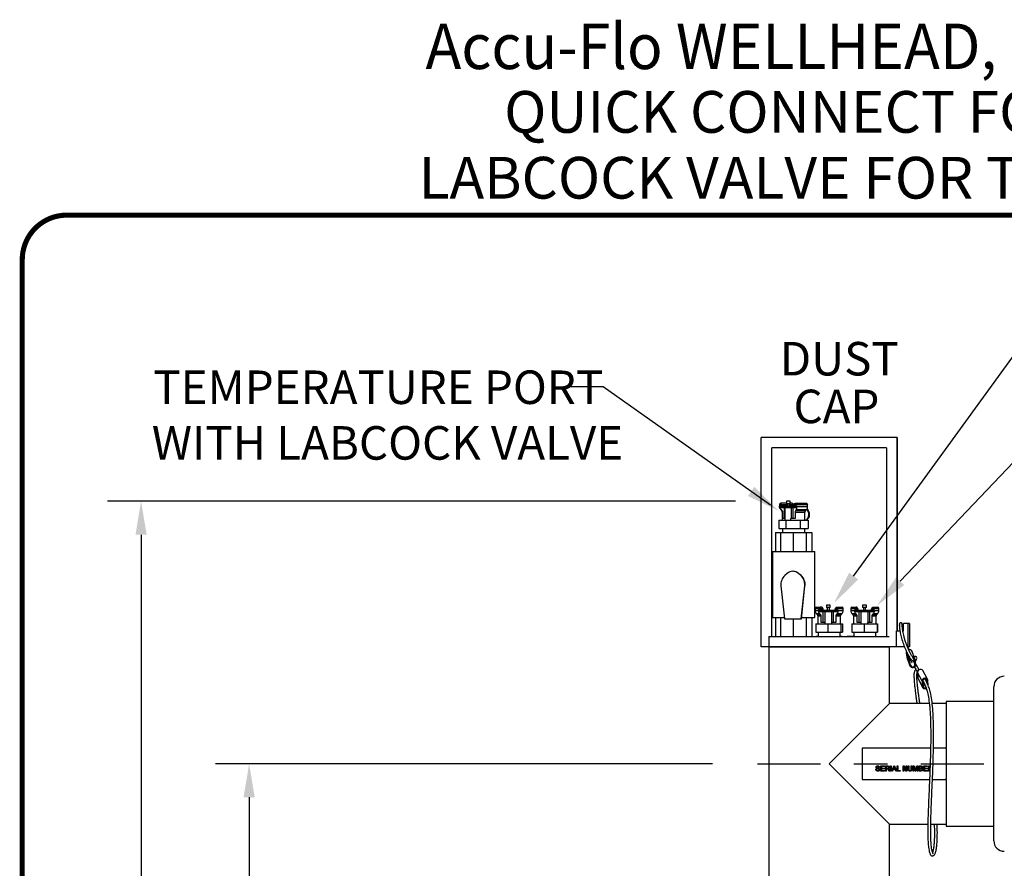
# Model space of a CAD drawing. Units: inches. Extents: x 0.5 to 8, y 0 to 10.7.
# Drawn here: x 0.5 to 3.4, y 8.2 to 10.7 of the extents above; entities that cross this region are included whole.
import ezdxf
from ezdxf.enums import TextEntityAlignment as Align

# ---------------------------------------------------------------- set-up
doc = ezdxf.new("R2010")
doc.units = ezdxf.units.IN
doc.header["$LTSCALE"] = 0.15
doc.header["$MEASUREMENT"] = 0
doc.linetypes.add('CENTER', pattern=[2, 1.25, -0.25, 0.25, -0.25])
doc.styles.add('logo', font='ARIALN.TTF')
doc.styles.add('ROMANT', font='romant')

msp = doc.modelspace()

# ---------------------------------------------------------------- linework, layer by layer
for p, q in [((2.9844, 9.0513), (3.5311, 9.8056)), ((2.2369, 9.6158), (2.1321, 9.6158)), ((2.7367, 9.2633), (2.2369, 9.6158)), ((3.1231, 9.0361), (3.64, 9.5799)), ((2.6318, 9.2748), (0.7584, 9.2748)), ((0.8584, 9.1748), (0.8584, 5.9578)), ((2.5635, 8.4913), (1.0807, 8.4913)), ((1.1807, 8.3913), (1.1807, 5.5661))]:
    msp.add_line(p, q)
at = {"color": 7, "linetype": 'Continuous', "lineweight": 25}
for p, q in [((2.7088, 8.8401), (2.7088, 9.4651)), ((3.1141, 9.4651), (2.7088, 9.4651)), ((3.1141, 9.4651), (3.1141, 8.8876)), ((3.1141, 9.4651), (3.1145, 9.4651)), ((3.1145, 8.8876), (3.1145, 9.4651)), ((3.0829, 9.4338), (2.74, 9.4338)), ((2.74, 8.8713), (2.74, 9.4338)), ((3.0829, 9.4338), (3.0829, 8.8713)), ((2.763, 9.2561), (2.763, 9.2601)), ((2.763, 9.2601), (2.8086, 9.2601)), ((2.763, 9.2561), (2.8086, 9.2561)), ((2.7631, 9.2648), (2.7631, 9.2601)), ((2.767, 9.2608), (2.7644, 9.2608)), ((2.7644, 9.2601), (2.7644, 9.2608)), ((2.7666, 9.2608), (2.7666, 9.2601)), ((2.7669, 9.2686), (2.7689, 9.2686)), ((2.7862, 9.2608), (2.767, 9.2608)), ((2.7837, 9.2686), (2.7689, 9.2686)), ((2.7776, 9.2233), (2.7776, 9.2561)), ((2.7787, 9.2561), (2.7787, 9.2186)), ((2.7837, 9.2748), (2.7837, 9.2673)), ((2.795, 9.2748), (2.7837, 9.2748)), ((2.795, 9.2673), (2.7837, 9.2673)), ((2.7862, 9.2673), (2.7862, 9.2601)), ((2.7925, 9.2601), (2.7925, 9.2673)), ((2.8041, 9.2608), (2.7925, 9.2608)), ((2.795, 9.2673), (2.795, 9.2748)), ((2.8001, 9.2686), (2.795, 9.2686)), ((2.7968, 9.2601), (2.7968, 9.2608)), ((2.7987, 9.2233), (2.7987, 9.2561)), ((2.8042, 9.2233), (2.8042, 9.2561)), ((2.8138, 9.2608), (2.8063, 9.2608)), ((2.8086, 9.2561), (2.8086, 9.2601)), ((2.8086, 9.2601), (2.8135, 9.2601)), ((2.8086, 9.2561), (2.8133, 9.2561)), ((2.8103, 9.2686), (2.8435, 9.2686)), ((2.8133, 9.2561), (2.8135, 9.2561)), ((2.8135, 9.2561), (2.8135, 9.2608)), ((2.8138, 9.2608), (2.8138, 9.2586)), ((2.8472, 9.2586), (2.8472, 9.2648)), ((2.7668, 9.2497), (2.7696, 9.2469)), ((2.7709, 9.2469), (2.768, 9.2497)), ((2.7714, 9.2425), (2.7714, 9.2186)), ((2.7731, 9.2233), (2.7731, 9.2425)), ((2.81, 9.2425), (2.81, 9.2233)), ((2.8131, 9.2497), (2.8116, 9.2469)), ((2.8389, 9.2186), (2.8389, 9.2425)), ((2.8407, 9.2469), (2.8436, 9.2497)), ((2.7615, 9.2186), (2.7615, 9.1936)), ((2.7615, 9.2186), (2.782, 9.2186)), ((2.7787, 9.2233), (2.7731, 9.2233)), ((2.782, 9.2186), (2.782, 9.1936)), ((2.782, 9.2186), (2.8253, 9.2186)), ((2.81, 9.2233), (2.7971, 9.2233)), ((2.7971, 9.2186), (2.7971, 9.2233)), ((2.8253, 9.2186), (2.8253, 9.1936)), ((2.8253, 9.2186), (2.8484, 9.2186)), ((2.8484, 9.2186), (2.8484, 9.1936)), ((2.7508, 9.1813), (2.7508, 9.1251)), ((2.7508, 9.1813), (2.766, 9.1813)), ((2.7615, 9.1936), (2.782, 9.1936)), ((2.766, 9.1813), (2.766, 9.1251)), ((2.766, 9.1813), (2.8042, 9.1813)), ((2.772, 9.1936), (2.772, 9.1813)), ((2.782, 9.1936), (2.8253, 9.1936)), ((2.8042, 9.1813), (2.8042, 9.1251)), ((2.8042, 9.1813), (2.8429, 9.1813)), ((2.8253, 9.1936), (2.8484, 9.1936)), ((2.8383, 9.1813), (2.8383, 9.1936)), ((2.8429, 9.1813), (2.8429, 9.1251)), ((2.8429, 9.1813), (2.8595, 9.1813)), ((2.8595, 9.1813), (2.8595, 9.1251)), ((2.742, 9.1251), (2.742, 8.9276)), ((2.742, 9.1251), (2.8683, 9.1251)), ((2.8683, 8.9276), (2.8683, 9.1251)), ((2.7863, 9.0592), (2.7792, 9.0529)), ((2.8036, 9.0655), (2.8029, 9.0655)), ((2.8266, 9.0529), (2.8195, 9.0592)), ((2.8195, 9.0592), (2.8202, 9.0592)), ((2.8273, 9.0529), (2.8202, 9.0592)), ((2.8266, 9.0529), (2.8273, 9.0529)), ((2.7675, 9.0226), (2.7779, 8.9239)), ((2.8279, 8.9239), (2.8383, 9.0226)), ((2.8286, 8.9239), (2.839, 9.0226)), ((2.8383, 9.0226), (2.839, 9.0226)), ((2.9031, 8.9648), (2.9031, 8.9573)), ((2.9144, 8.9648), (2.9031, 8.9648)), ((2.9144, 8.9573), (2.9144, 8.9648)), ((3.0111, 8.9648), (3.0111, 8.9573)), ((3.0224, 8.9648), (3.0111, 8.9648)), ((3.0224, 8.9573), (3.0224, 8.9648)), ((2.8694, 8.9548), (2.8694, 8.9486)), ((2.873, 8.9397), (2.8758, 8.9369)), ((2.8731, 8.9586), (2.8845, 8.9586)), ((2.8777, 8.9325), (2.8777, 8.9086)), ((2.8852, 8.9508), (2.8797, 8.9508)), ((2.8797, 8.9486), (2.8797, 8.9508)), ((2.8814, 8.9508), (2.8814, 8.9461)), ((2.8814, 8.9461), (2.8814, 8.9501)), ((2.8814, 8.9501), (2.9349, 8.9501)), ((2.8814, 8.9461), (2.9349, 8.9461)), ((2.8852, 8.9369), (2.8825, 8.9397)), ((2.8898, 8.9586), (2.8845, 8.9586)), ((2.8915, 8.9508), (2.8852, 8.9508)), ((2.8865, 8.9501), (2.8865, 8.9508)), ((2.8932, 8.9536), (2.8868, 8.9536)), ((2.8874, 8.9133), (2.8874, 8.9325)), ((2.8934, 8.9133), (2.8934, 8.9461)), ((2.8981, 8.9461), (2.8981, 8.9133)), ((2.9144, 8.9573), (2.9031, 8.9573)), ((2.9056, 8.9573), (2.9056, 8.9501)), ((2.9119, 8.9501), (2.9119, 8.9573)), ((2.9194, 8.9133), (2.9194, 8.9461)), ((2.9246, 8.9133), (2.9246, 8.9461)), ((2.9308, 8.9325), (2.9308, 8.9133)), ((2.9377, 8.9508), (2.9313, 8.9508)), ((2.9354, 8.9397), (2.9329, 8.9369)), ((2.9331, 8.9586), (2.9497, 8.9586)), ((2.9349, 8.9461), (2.9349, 8.9501)), ((2.9349, 8.9501), (2.9364, 8.9501)), ((2.9349, 8.9461), (2.9357, 8.9461)), ((2.9357, 8.9461), (2.9364, 8.9461)), ((2.9364, 8.9461), (2.9364, 8.9508)), ((2.9377, 8.9508), (2.9377, 8.9486)), ((2.9452, 8.9086), (2.9452, 8.9325)), ((2.947, 8.9369), (2.9498, 8.9397)), ((2.9535, 8.9486), (2.9535, 8.9548)), ((2.9756, 8.9548), (2.9756, 8.9486)), ((2.9793, 8.9397), (2.9821, 8.9369)), ((2.9794, 8.9586), (2.9924, 8.9586)), ((2.9839, 8.9325), (2.9839, 8.9086)), ((2.9935, 8.9508), (2.9877, 8.9508)), ((2.9877, 8.9486), (2.9877, 8.9508)), ((2.9892, 8.9508), (2.9892, 8.9461)), ((2.9892, 8.9461), (2.9897, 8.9461)), ((2.9897, 8.9461), (2.9897, 8.9501)), ((2.9897, 8.9501), (3.0434, 8.9501)), ((2.9897, 8.9461), (3.0434, 8.9461)), ((2.9929, 8.9369), (2.9902, 8.9397)), ((2.9909, 8.9501), (2.9909, 8.9508)), ((2.9942, 8.9586), (2.9924, 8.9586)), ((2.9956, 8.9508), (2.9935, 8.9508)), ((2.9973, 8.9536), (2.9951, 8.9536)), ((2.9951, 8.9133), (2.9951, 8.9325)), ((3.0012, 8.9133), (3.0012, 8.9461)), ((3.0061, 8.9461), (3.0061, 8.9133)), ((3.0224, 8.9573), (3.0111, 8.9573)), ((3.0136, 8.9573), (3.0136, 8.9501)), ((3.0199, 8.9501), (3.0199, 8.9573)), ((3.0274, 8.9133), (3.0274, 8.9461)), ((3.0325, 8.9133), (3.0325, 8.9461)), ((3.0387, 8.9325), (3.0387, 8.9133)), ((3.0458, 8.9508), (3.0397, 8.9508)), ((3.0434, 8.9397), (3.0408, 8.9369)), ((3.0411, 8.9586), (3.056, 8.9586)), ((3.0434, 8.9461), (3.0434, 8.9501)), ((3.0434, 8.9501), (3.0444, 8.9501)), ((3.0434, 8.9461), (3.0437, 8.9461)), ((3.0437, 8.9461), (3.0444, 8.9461)), ((3.0444, 8.9461), (3.0444, 8.9508)), ((3.0458, 8.9508), (3.0458, 8.9486)), ((3.0514, 8.9086), (3.0514, 8.9325)), ((3.0532, 8.9369), (3.0561, 8.9397)), ((3.0597, 8.9486), (3.0597, 8.9548)), ((2.742, 8.9276), (2.7775, 8.9276)), ((2.7508, 8.9276), (2.7508, 8.8713)), ((2.766, 8.9276), (2.766, 8.8713)), ((2.7779, 8.9239), (2.8279, 8.9239)), ((2.8042, 8.9239), (2.8042, 8.8713)), ((2.8279, 8.9239), (2.8286, 8.9239)), ((2.829, 8.9276), (2.8683, 8.9276)), ((2.8429, 8.9276), (2.8429, 8.8713)), ((2.8595, 8.9276), (2.8595, 8.8713)), ((2.8713, 8.9086), (2.8713, 8.8836)), ((2.8713, 8.9086), (2.9072, 8.9086)), ((2.8982, 8.9133), (2.8874, 8.9133)), ((2.8982, 8.9133), (2.8982, 8.9086)), ((2.9072, 8.9086), (2.9072, 8.8836)), ((2.9072, 8.9086), (2.9466, 8.9086)), ((2.9189, 8.9086), (2.9189, 8.9133)), ((2.9308, 8.9133), (2.9189, 8.9133)), ((2.9466, 8.9086), (2.9466, 8.8836)), ((2.9466, 8.9086), (2.9509, 8.9086)), ((2.9509, 8.9086), (2.9509, 8.8836)), ((2.9786, 8.9086), (2.9786, 8.8836)), ((2.9786, 8.9086), (3.016, 8.9086)), ((3.0063, 8.9133), (2.9951, 8.9133)), ((3.0063, 8.9133), (3.0063, 8.9086)), ((3.016, 8.9086), (3.016, 8.8836)), ((3.016, 8.9086), (3.0543, 8.9086)), ((3.0271, 8.9086), (3.0271, 8.9133)), ((3.0387, 8.9133), (3.0271, 8.9133)), ((3.0543, 8.9086), (3.0543, 8.8836)), ((3.0543, 8.9086), (3.056, 8.9086)), ((3.056, 8.9086), (3.056, 8.8836)), ((3.1332, 8.8876), (3.1332, 8.9101)), ((3.1456, 8.9101), (3.1332, 8.9101)), ((3.1456, 8.9101), (3.1456, 8.8401)), ((3.1507, 8.9101), (3.1456, 8.9101)), ((3.1507, 8.9101), (3.1507, 8.8401)), ((2.8713, 8.8836), (2.9072, 8.8836)), ((2.8724, 8.8726), (2.8724, 8.8713)), ((2.8724, 8.8726), (2.8783, 8.8726)), ((2.8783, 8.8836), (2.8783, 8.8713)), ((2.9072, 8.8836), (2.9466, 8.8836)), ((2.9445, 8.8713), (2.9445, 8.8836)), ((2.9445, 8.8726), (2.9505, 8.8726)), ((2.9466, 8.8836), (2.9509, 8.8836)), ((2.9505, 8.8713), (2.9505, 8.8726)), ((2.9648, 8.8726), (2.9648, 8.8713)), ((2.9648, 8.8726), (2.9845, 8.8726)), ((2.9786, 8.8836), (3.016, 8.8836)), ((2.9845, 8.8836), (2.9845, 8.8713)), ((3.016, 8.8836), (3.0543, 8.8836)), ((3.0508, 8.8713), (3.0508, 8.8836)), ((3.0543, 8.8836), (3.056, 8.8836)), ((3.1127, 8.8876), (3.1227, 8.8876)), ((3.1127, 8.8401), (3.1127, 8.8876)), ((3.1312, 8.8876), (3.1332, 8.8876)), ((2.7317, 8.8713), (2.7317, 8.8401)), ((2.7317, 8.8713), (2.9114, 8.8713)), ((2.9114, 8.8713), (3.0907, 8.8713)), ((2.7317, 8.8401), (2.7088, 8.8401)), ((2.7317, 8.8401), (2.7317, 8.8127)), ((2.7317, 8.8401), (2.9114, 8.8401)), ((3.0907, 8.8401), (2.7317, 8.8401)), ((2.9114, 8.8401), (3.0907, 8.8401)), ((3.1127, 8.8401), (3.0907, 8.8401)), ((3.0911, 8.671), (3.0911, 8.8401)), ((3.1363, 8.8401), (3.1127, 8.8401)), ((3.1419, 8.8218), (3.1487, 8.8016)), ((3.1452, 8.8048), (3.1419, 8.8218)), ((3.1507, 8.8401), (3.1456, 8.8401)), ((3.1655, 8.8062), (3.1587, 8.8264)), ((2.7317, 8.8127), (2.7317, 8.7737)), ((3.1452, 8.8048), (3.152, 8.7846)), ((3.1455, 8.8039), (3.1452, 8.8048)), ((3.1455, 8.8039), (3.1523, 8.7836)), ((3.152, 8.7846), (3.1487, 8.8016)), ((3.1545, 8.7851), (3.1511, 8.8021)), ((3.1633, 8.8047), (3.1667, 8.7878)), ((3.1658, 8.8053), (3.1691, 8.7883)), ((2.7317, 8.7737), (2.7317, 8.1426)), ((3.1884, 8.7379), (3.1747, 8.7641)), ((3.1747, 8.7641), (3.1758, 8.7479)), ((3.2046, 8.7434), (3.191, 8.7697)), ((3.1894, 8.7217), (3.1758, 8.7479)), ((3.1758, 8.7479), (3.1765, 8.7454)), ((3.1765, 8.7454), (3.1902, 8.7192)), ((3.1884, 8.7379), (3.1894, 8.7217)), ((3.1908, 8.7383), (3.1919, 8.7221)), ((3.191, 8.7354), (3.1965, 8.724)), ((3.2034, 8.7323), (3.2029, 8.7404)), ((3.2064, 8.7247), (3.2053, 8.7409)), ((3.4027, 8.3325), (3.4027, 8.7213)), ((2.9114, 8.4913), (3.0911, 8.671)), ((3.2101, 8.671), (3.0911, 8.671)), ((3.2602, 8.671), (3.2186, 8.671)), ((3.4027, 8.6776), (3.2602, 8.6776)), ((3.2602, 8.6776), (3.2602, 8.5491)), ((3.2602, 8.5491), (3.2602, 8.5384)), ((3.2139, 8.5384), (3.0102, 8.5384)), ((3.0102, 8.5384), (3.0102, 8.4447)), ((3.2602, 8.5384), (3.2226, 8.5384)), ((3.2602, 8.5355), (3.2602, 8.5384)), ((3.2602, 8.5355), (3.2602, 8.4471)), ((3.0911, 8.3116), (2.9114, 8.4913)), ((3.0505, 8.4749), (3.0526, 8.4749)), ((3.062, 8.4806), (3.0598, 8.4806)), ((3.0653, 8.4697), (3.0653, 8.4848)), ((3.0653, 8.4848), (3.076, 8.4848)), ((3.0764, 8.4697), (3.0653, 8.4697)), ((3.076, 8.4831), (3.0674, 8.4831)), ((3.0674, 8.4831), (3.0674, 8.4784)), ((3.0674, 8.4784), (3.0754, 8.4784)), ((3.0674, 8.4767), (3.0674, 8.4714)), ((3.0754, 8.4767), (3.0674, 8.4767)), ((3.0674, 8.4714), (3.0764, 8.4714)), ((3.0754, 8.4784), (3.0754, 8.4767)), ((3.076, 8.4848), (3.076, 8.4831)), ((3.0764, 8.4714), (3.0764, 8.4697)), ((3.0793, 8.4697), (3.0793, 8.4848)), ((3.0793, 8.4848), (3.0858, 8.4848)), ((3.0814, 8.4697), (3.0793, 8.4697)), ((3.0859, 8.4831), (3.0814, 8.4831)), ((3.0814, 8.4831), (3.0814, 8.4782)), ((3.0814, 8.4782), (3.0855, 8.4782)), ((3.0814, 8.4765), (3.0814, 8.4697)), ((3.0836, 8.4765), (3.0814, 8.4765)), ((3.0897, 8.4697), (3.0878, 8.4729)), ((3.0897, 8.4739), (3.0922, 8.4697)), ((3.0922, 8.4697), (3.0897, 8.4697)), ((3.0946, 8.4697), (3.0946, 8.4848)), ((3.0946, 8.4848), (3.0968, 8.4848)), ((3.0968, 8.4697), (3.0946, 8.4697)), ((3.0968, 8.4848), (3.0968, 8.4697)), ((3.0982, 8.4697), (3.1042, 8.4848)), ((3.1005, 8.4697), (3.0982, 8.4697)), ((3.1022, 8.4743), (3.1005, 8.4697)), ((3.1087, 8.4743), (3.1022, 8.4743)), ((3.1044, 8.4803), (3.1028, 8.4761)), ((3.1028, 8.4761), (3.108, 8.4761)), ((3.1042, 8.4848), (3.1066, 8.4848)), ((3.108, 8.4761), (3.1065, 8.4801)), ((3.1066, 8.4848), (3.1126, 8.4697)), ((3.1104, 8.4697), (3.1087, 8.4743)), ((3.1126, 8.4697), (3.1104, 8.4697)), ((3.1143, 8.4697), (3.1143, 8.4848)), ((3.1143, 8.4848), (3.1164, 8.4848)), ((3.1236, 8.4697), (3.1143, 8.4697)), ((3.1164, 8.4848), (3.1164, 8.4714)), ((3.1164, 8.4714), (3.1236, 8.4714)), ((3.1236, 8.4714), (3.1236, 8.4697)), ((3.1318, 8.4697), (3.1318, 8.4848)), ((3.1318, 8.4848), (3.134, 8.4848)), ((3.1339, 8.4697), (3.1318, 8.4697)), ((3.1412, 8.4697), (3.1339, 8.481)), ((3.1339, 8.481), (3.1339, 8.4697)), ((3.134, 8.4848), (3.1413, 8.4735)), ((3.1434, 8.4697), (3.1412, 8.4697)), ((3.1413, 8.4848), (3.1434, 8.4848)), ((3.1413, 8.4735), (3.1413, 8.4848)), ((3.1434, 8.4848), (3.1434, 8.4697)), ((3.1469, 8.4848), (3.1491, 8.4848)), ((3.1469, 8.4761), (3.1469, 8.4848)), ((3.1491, 8.4848), (3.1491, 8.4762)), ((3.1565, 8.4848), (3.1586, 8.4848)), ((3.1565, 8.4762), (3.1565, 8.4848)), ((3.1586, 8.4848), (3.1586, 8.4761)), ((3.1617, 8.4697), (3.1617, 8.4848)), ((3.1617, 8.4848), (3.1649, 8.4848)), ((3.1639, 8.4697), (3.1617, 8.4697)), ((3.1639, 8.4825), (3.1639, 8.4697)), ((3.1679, 8.4697), (3.1639, 8.4825)), ((3.1649, 8.4848), (3.1683, 8.4742)), ((3.1701, 8.4697), (3.1679, 8.4697)), ((3.1698, 8.4744), (3.1731, 8.4848)), ((3.1742, 8.4825), (3.1701, 8.4697)), ((3.1731, 8.4848), (3.1763, 8.4848)), ((3.1742, 8.4697), (3.1742, 8.4825)), ((3.1763, 8.4697), (3.1742, 8.4697)), ((3.1763, 8.4848), (3.1763, 8.4697)), ((3.1794, 8.4697), (3.1794, 8.4848)), ((3.1794, 8.4848), (3.1851, 8.4848)), ((3.1851, 8.4697), (3.1794, 8.4697)), ((3.1815, 8.4831), (3.1815, 8.4784)), ((3.1844, 8.4831), (3.1815, 8.4831)), ((3.1815, 8.4784), (3.1847, 8.4784)), ((3.1849, 8.4767), (3.1815, 8.4767)), ((3.1815, 8.4767), (3.1815, 8.4714)), ((3.1815, 8.4714), (3.1851, 8.4714)), ((3.1934, 8.4697), (3.1934, 8.4848)), ((3.1934, 8.4848), (3.2041, 8.4848)), ((3.2045, 8.4697), (3.1934, 8.4697)), ((3.1955, 8.4831), (3.1955, 8.4784)), ((3.2041, 8.4831), (3.1955, 8.4831)), ((3.1955, 8.4784), (3.2035, 8.4784)), ((3.2035, 8.4767), (3.1955, 8.4767)), ((3.1955, 8.4767), (3.1955, 8.4714)), ((3.1955, 8.4714), (3.2045, 8.4714)), ((3.2035, 8.4784), (3.2035, 8.4767)), ((3.2041, 8.4848), (3.2041, 8.4831)), ((3.2045, 8.4714), (3.2045, 8.4697)), ((3.2074, 8.4848), (3.2124, 8.4848)), ((3.2074, 8.4697), (3.2074, 8.4848)), ((3.2095, 8.4697), (3.2074, 8.4697)), ((3.2123, 8.4831), (3.2095, 8.4831)), ((3.2095, 8.4831), (3.2095, 8.4782)), ((3.2095, 8.4782), (3.2121, 8.4782)), ((3.2117, 8.4765), (3.2095, 8.4765)), ((3.2095, 8.4765), (3.2095, 8.4697)), ((3.0102, 8.4447), (3.2108, 8.4447)), ((3.2196, 8.4447), (3.2602, 8.4447)), ((3.2602, 8.4447), (3.2602, 8.4471)), ((3.2602, 8.4447), (3.2602, 8.3051)), ((3.4027, 8.2613), (3.4027, 8.3325)), ((3.0911, 8.1426), (3.0911, 8.3116)), ((3.0911, 8.3116), (3.2058, 8.3116)), ((3.2145, 8.3116), (3.2602, 8.3116)), ((3.2602, 8.3051), (3.4027, 8.3051))]:
    msp.add_line(p, q, dxfattribs=at)
at = {"color": 8, "linetype": 'Continuous', "lineweight": 25}
for p, q in [((2.7631, 9.2648), (2.7674, 9.2648)), ((2.7862, 9.2636), (2.7678, 9.2636)), ((2.8044, 9.2636), (2.7925, 9.2636)), ((2.8052, 9.2648), (2.8472, 9.2648)), ((2.8138, 9.2586), (2.8472, 9.2586)), ((2.7668, 9.2497), (2.768, 9.2497)), ((2.7696, 9.2469), (2.7709, 9.2469)), ((2.7714, 9.2425), (2.7731, 9.2425)), ((2.81, 9.2425), (2.8389, 9.2425)), ((2.8116, 9.2469), (2.8407, 9.2469)), ((2.8131, 9.2497), (2.8436, 9.2497)), ((2.8694, 8.9548), (2.8861, 8.9548)), ((2.8694, 8.9486), (2.8797, 8.9486)), ((2.873, 8.9397), (2.8825, 8.9397)), ((2.8758, 8.9369), (2.8852, 8.9369)), ((2.8777, 8.9325), (2.8874, 8.9325)), ((2.9304, 8.9548), (2.9535, 8.9548)), ((2.9308, 8.9325), (2.9452, 8.9325)), ((2.9329, 8.9369), (2.947, 8.9369)), ((2.9354, 8.9397), (2.9498, 8.9397)), ((2.9377, 8.9486), (2.9535, 8.9486)), ((2.9756, 8.9548), (2.9944, 8.9548)), ((2.9756, 8.9486), (2.9877, 8.9486)), ((2.9793, 8.9397), (2.9902, 8.9397)), ((2.9821, 8.9369), (2.9929, 8.9369)), ((2.9839, 8.9325), (2.9951, 8.9325)), ((3.0387, 8.9325), (3.0514, 8.9325)), ((3.0388, 8.9548), (3.0597, 8.9548)), ((3.0408, 8.9369), (3.0532, 8.9369)), ((3.0434, 8.9397), (3.0561, 8.9397)), ((3.0458, 8.9486), (3.0597, 8.9486)), ((3.1629, 8.806), (3.1633, 8.8047)), ((3.1634, 8.7975), (3.1667, 8.7878)), ((3.2029, 8.7404), (3.2012, 8.7437))]:
    msp.add_line(p, q, dxfattribs=at)
at = {"linetype": 'CENTER'}
msp.add_line((2.6976, 8.4913), (5.4557, 8.4913), dxfattribs=at)
at = {"color": 7, "const_width": 0.0153}
msp.add_lwpolyline([(0.5038, 9.9957, -0.414214), (0.6367, 10.1285), (7.8601, 10.1285, -0.414214), (7.993, 9.9957), (7.993, 0.1408, -0.414214), (7.8601, 0.008), (0.6367, 0.008, -0.414214), (0.5038, 0.1408)], format="xyb", close=True, dxfattribs=at)
at = {"color": 7, "linetype": 'Continuous', "lineweight": 25, "flags": 128}
for points in [[(2.8384, 9.0172), (2.8387, 9.0184), (2.8396, 9.0263)], [(3.1419, 8.8218), (3.142, 8.825), (3.1422, 8.8258)], [(3.1544, 8.8009), (3.1525, 8.801), (3.1513, 8.8013)], [(3.191, 8.7697), (3.1908, 8.7699), (3.1888, 8.772), (3.186, 8.7731), (3.1827, 8.7731), (3.1795, 8.772), (3.1769, 8.7699), (3.1752, 8.7671), (3.1747, 8.7641)], [(3.2053, 8.7409), (3.2045, 8.7436), (3.2025, 8.7457), (3.1997, 8.7469), (3.1964, 8.7469), (3.1932, 8.7457), (3.1906, 8.7436), (3.1889, 8.7409), (3.1884, 8.7379)], [(3.2029, 8.7404), (3.2023, 8.7424), (3.2009, 8.7439), (3.1989, 8.7447), (3.1965, 8.7447), (3.1943, 8.7439), (3.1924, 8.7424), (3.1912, 8.7404), (3.1908, 8.7383)]]:
    msp.add_lwpolyline(points, dxfattribs=at)
at = {"color": 7, "linetype": 'Continuous', "lineweight": 25}
for centre, radius, start, end in [((2.7669, 9.2648), 0.00375, 90, 180), ((2.7756, 9.2586), 0.0125, 191.537, 224.9396), ((2.8435, 9.2648), 0.00375, 360, 90), ((2.8347, 9.2586), 0.0125, 315.0604, 0), ((2.7652, 9.2425), 0.00625, 0, 44.9396), ((2.8452, 9.2425), 0.00625, 135.0604, 180), ((2.8305, 9.2351), 0.0203, 305.2842, 48.1127), ((2.8327, 9.2351), 0.0202, 305.1451, 53.0051), ((2.8029, 9.0263), 0.0356, 131.7021, 186.0301), ((2.8029, 9.0406), 0.025, 48.2982, 131.7018), ((2.8036, 9.0406), 0.025, 48.2985, 89.9992), ((2.804, 9.0263), 0.0356, 359.9978, 55.4898), ((2.8029, 9.0263), 0.0356, 353.9699, 48.2979), ((2.8036, 9.0263), 0.0356, 353.9698, 48.298), ((2.8731, 8.9548), 0.00375, 90, 180), ((2.8819, 8.9486), 0.0125, 180, 224.9396), ((2.8714, 8.9325), 0.00625, 360, 44.9396), ((2.9514, 8.9325), 0.00625, 135.0604, 180), ((2.9497, 8.9548), 0.00375, 0, 90), ((2.941, 8.9486), 0.0125, 315.0604, 0), ((2.9794, 8.9548), 0.00375, 90, 180), ((2.9881, 8.9486), 0.0125, 180, 224.9396), ((2.9777, 8.9325), 0.00625, 360, 44.9396), ((3.0577, 8.9325), 0.00625, 135.0604, 180), ((3.056, 8.9548), 0.00375, 0, 90), ((3.0472, 8.9486), 0.0125, 315.0604, 0), ((3.1509, 8.8235), 0.00837, 20.8253, 104.6606), ((3.1568, 8.803), 0.0082, 130.2163, 189.8782), ((3.1569, 8.8031), 0.00584, 131.5668, 189.9102), ((3.1605, 8.787), 0.00876, 195.9002, 8.5668), ((3.1605, 8.7868), 0.00626, 195.9002, 8.567), ((3.158, 8.8035), 0.00801, 12.6753, 82.787), ((3.1579, 8.8036), 0.00556, 11.8691, 69.3335), ((3.1686, 8.8072), 0.00436, 359.8655, 156.9458), ((3.2004, 8.7257), 0.00425, 154.1766, 248.85), ((3.4339, 8.7213), 0.0313, 90, 180), ((3.197, 8.723), 0.00765, 190.006, 300.5726), ((3.1973, 8.7231), 0.00548, 190.0788, 301.5362), ((3.4339, 8.2613), 0.0312, 180, 270)]:
    msp.add_arc(centre, radius, start, end, dxfattribs=at)
for centre, major_axis, ratio, start_param, end_param in [((2.8052, 9.2264), (-0.0383, 0.0723), 0.242042, 0.887094, 0.906175), ((2.8052, 9.2264), (0.0383, 0.0723), 0.242042, 1.141959, 1.16104), ((2.9114, 8.9164), (-0.042, 0.0728), 0.038672, 0.992248, 1.011329), ((2.9114, 8.9164), (-0.042, 0.0728), 0.038672, 5.227299, 5.24638), ((2.9114, 8.9164), (0.042, 0.0728), 0.038672, 1.036805, 1.055886), ((3.0177, 8.9164), (-0.0421, 0.0729), 0.013124, 1.006951, 1.026032), ((3.0177, 8.9164), (-0.0421, 0.0729), 0.013124, 5.242002, 5.261084), ((3.0177, 8.9164), (0.0421, 0.0729), 0.013124, 1.022102, 1.041183)]:
    msp.add_ellipse(centre, major_axis=major_axis, ratio=ratio, start_param=start_param, end_param=end_param, dxfattribs=at)
for points, knots in [([(2.768, 9.2497), (2.7671, 9.2508), (2.7655, 9.2526), (2.765, 9.255), (2.7647, 9.2561)], [0, 0, 0, 0, 0.539226, 1, 1, 1, 1]), ([(2.7678, 9.2636), (2.7679, 9.2635), (2.7679, 9.2631), (2.768, 9.2626), (2.7679, 9.262), (2.7677, 9.2615), (2.7675, 9.2611), (2.7673, 9.2609), (2.7671, 9.2608), (2.767, 9.2608)], [0, 0, 0, 0, 0.134855, 0.27, 0.400208, 0.532689, 0.677006, 0.840916, 1, 1, 1, 1]), ([(2.7689, 9.2686), (2.7688, 9.2686), (2.7685, 9.2686), (2.7678, 9.2683), (2.7673, 9.2674), (2.7671, 9.2662), (2.7674, 9.2652), (2.7674, 9.2648)], [0, 0, 0, 0, 0.011366, 0.271949, 0.538126, 0.837941, 1, 1, 1, 1]), ([(2.8052, 9.2648), (2.8048, 9.2653), (2.8039, 9.2664), (2.8025, 9.2677), (2.8011, 9.2684), (2.8004, 9.2685), (2.8001, 9.2686)], [0, 0, 0, 0, 0.238991, 0.51787, 0.799471, 1, 1, 1, 1]), ([(2.8063, 9.2608), (2.806, 9.2609), (2.8054, 9.2609), (2.8046, 9.2614), (2.8042, 9.2619), (2.8041, 9.2625), (2.8041, 9.2631), (2.8043, 9.2635), (2.8044, 9.2636)], [0, 0, 0, 0, 0.22761, 0.433803, 0.580295, 0.727321, 0.861204, 1, 1, 1, 1]), ([(2.8041, 9.2608), (2.8044, 9.2608), (2.8048, 9.2609), (2.8051, 9.2611), (2.8052, 9.2611)], [0, 0, 0, 0, 0.820634, 1, 1, 1, 1]), ([(2.8052, 9.2648), (2.8056, 9.2653), (2.8064, 9.2664), (2.8079, 9.2677), (2.8092, 9.2684), (2.81, 9.2685), (2.8103, 9.2686)], [0, 0, 0, 0, 0.238991, 0.51787, 0.799471, 1, 1, 1, 1]), ([(2.8138, 9.2586), (2.8138, 9.2572), (2.8138, 9.2544), (2.8137, 9.2515), (2.8132, 9.2501), (2.8131, 9.2497)], [0, 0, 0, 0, 0.427248, 0.854602, 1, 1, 1, 1]), ([(2.7731, 9.2425), (2.773, 9.2431), (2.7729, 9.2443), (2.772, 9.2458), (2.7713, 9.2466), (2.7709, 9.2469)], [0, 0, 0, 0, 0.356446, 0.710333, 1, 1, 1, 1]), ([(2.8116, 9.2469), (2.8113, 9.2464), (2.8107, 9.2454), (2.8101, 9.2438), (2.8101, 9.2428), (2.81, 9.2425)], [0, 0, 0, 0, 0.447466, 0.803059, 1, 1, 1, 1]), ([(2.8825, 8.9397), (2.8818, 8.9408), (2.8804, 8.9428), (2.8798, 8.946), (2.8798, 8.9479), (2.8797, 8.9486)], [0, 0, 0, 0, 0.399435, 0.797463, 1, 1, 1, 1]), ([(2.8845, 8.9586), (2.8845, 8.9586), (2.8844, 8.9586), (2.8845, 8.9583), (2.8848, 8.9574), (2.8854, 8.9562), (2.8859, 8.9552), (2.8861, 8.9548)], [0, 0, 0, 0, 0.011366, 0.27195, 0.538129, 0.837947, 1, 1, 1, 1]), ([(2.8868, 8.9536), (2.8868, 8.9535), (2.887, 8.9531), (2.887, 8.9526), (2.8869, 8.952), (2.8866, 8.9515), (2.8863, 8.9511), (2.8858, 8.9509), (2.8854, 8.9508), (2.8852, 8.9508)], [0, 0, 0, 0, 0.1348549, 0.2699912, 0.4002157, 0.5326885, 0.6770106, 0.8409176, 1, 1, 1, 1]), ([(2.8874, 8.9325), (2.8874, 8.9331), (2.8872, 8.9343), (2.8863, 8.9358), (2.8856, 8.9366), (2.8852, 8.9369)], [0, 0, 0, 0, 0.356439, 0.710333, 1, 1, 1, 1]), ([(2.8925, 8.9548), (2.8922, 8.9553), (2.8915, 8.9564), (2.8906, 8.9577), (2.89, 8.9584), (2.8899, 8.9585), (2.8898, 8.9586)], [0, 0, 0, 0, 0.2389883, 0.5178662, 0.7994694, 1, 1, 1, 1]), ([(2.8915, 8.9508), (2.8918, 8.9509), (2.8923, 8.9509), (2.893, 8.9514), (2.8933, 8.9519), (2.8935, 8.9525), (2.8935, 8.9531), (2.8933, 8.9535), (2.8932, 8.9536)], [0, 0, 0, 0, 0.227607, 0.433802, 0.5803, 0.727319, 0.861211, 1, 1, 1, 1]), ([(2.9313, 8.9508), (2.9311, 8.9509), (2.9305, 8.9509), (2.9299, 8.9514), (2.9295, 8.9519), (2.9294, 8.9525), (2.9294, 8.9531), (2.9296, 8.9535), (2.9296, 8.9536)], [0, 0, 0, 0, 0.227607, 0.433802, 0.5803, 0.727319, 0.861211, 1, 1, 1, 1]), ([(2.9304, 8.9548), (2.9307, 8.9553), (2.9314, 8.9564), (2.9322, 8.9577), (2.9328, 8.9584), (2.933, 8.9585), (2.9331, 8.9586)], [0, 0, 0, 0, 0.2389883, 0.5178662, 0.7994694, 1, 1, 1, 1]), ([(2.9329, 8.9369), (2.9325, 8.9364), (2.9316, 8.9354), (2.9309, 8.9338), (2.9308, 8.9328), (2.9308, 8.9325)], [0, 0, 0, 0, 0.44746, 0.803052, 1, 1, 1, 1]), ([(2.9377, 8.9486), (2.9376, 8.9472), (2.9375, 8.9444), (2.9366, 8.9415), (2.9357, 8.9401), (2.9354, 8.9397)], [0, 0, 0, 0, 0.427249, 0.854605, 1, 1, 1, 1]), ([(2.9902, 8.9397), (2.9896, 8.9408), (2.9883, 8.9428), (2.9878, 8.946), (2.9877, 8.9479), (2.9877, 8.9486)], [0, 0, 0, 0, 0.399435, 0.797463, 1, 1, 1, 1]), ([(2.9924, 8.9586), (2.9924, 8.9586), (2.9924, 8.9586), (2.9925, 8.9583), (2.993, 8.9574), (2.9936, 8.9562), (2.9942, 8.9552), (2.9944, 8.9548)], [0, 0, 0, 0, 0.011366, 0.27195, 0.538128, 0.837947, 1, 1, 1, 1]), ([(2.9951, 8.9325), (2.9951, 8.9331), (2.9949, 8.9343), (2.994, 8.9358), (2.9933, 8.9366), (2.9929, 8.9369)], [0, 0, 0, 0, 0.356439, 0.710334, 1, 1, 1, 1]), ([(2.9951, 8.9536), (2.9951, 8.9535), (2.9953, 8.9531), (2.9953, 8.9526), (2.9952, 8.952), (2.9949, 8.9515), (2.9945, 8.9511), (2.994, 8.9509), (2.9937, 8.9508), (2.9935, 8.9508)], [0, 0, 0, 0, 0.134856, 0.269992, 0.400216, 0.532689, 0.677011, 0.840919, 1, 1, 1, 1]), ([(2.9966, 8.9548), (2.9963, 8.9553), (2.9956, 8.9564), (2.9948, 8.9577), (2.9943, 8.9584), (2.9942, 8.9585), (2.9942, 8.9586)], [0, 0, 0, 0, 0.238988, 0.517866, 0.799469, 1, 1, 1, 1]), ([(2.9956, 8.9508), (2.9959, 8.9509), (2.9964, 8.9509), (2.997, 8.9514), (2.9974, 8.9519), (2.9975, 8.9525), (2.9975, 8.9531), (2.9973, 8.9535), (2.9973, 8.9536)], [0, 0, 0, 0, 0.227608, 0.433802, 0.5803, 0.727319, 0.861211, 1, 1, 1, 1]), ([(3.0397, 8.9508), (3.0395, 8.9509), (3.039, 8.9509), (3.0383, 8.9514), (3.038, 8.9519), (3.0378, 8.9525), (3.0378, 8.9531), (3.038, 8.9535), (3.0381, 8.9536)], [0, 0, 0, 0, 0.227607, 0.433801, 0.580299, 0.727318, 0.86121, 1, 1, 1, 1]), ([(3.0408, 8.9369), (3.0403, 8.9364), (3.0394, 8.9354), (3.0387, 8.9338), (3.0387, 8.9328), (3.0387, 8.9325)], [0, 0, 0, 0, 0.44746, 0.803052, 1, 1, 1, 1]), ([(3.0388, 8.9548), (3.0391, 8.9553), (3.0397, 8.9564), (3.0405, 8.9577), (3.041, 8.9584), (3.0411, 8.9585), (3.0411, 8.9586)], [0, 0, 0, 0, 0.238988, 0.5178662, 0.7994695, 1, 1, 1, 1]), ([(3.0458, 8.9486), (3.0458, 8.9472), (3.0456, 8.9444), (3.0446, 8.9415), (3.0437, 8.9401), (3.0434, 8.9397)], [0, 0, 0, 0, 0.427249, 0.854605, 1, 1, 1, 1]), ([(3.1207, 8.9059), (3.1207, 8.9059), (3.1206, 8.9059), (3.1206, 8.9055), (3.1207, 8.9045), (3.1207, 8.9044)], [0, 0, 0, 0, 0.095684, 0.923142, 1, 1, 1, 1]), ([(3.1317, 8.8876), (3.1316, 8.888), (3.131, 8.891), (3.1303, 8.8958), (3.1295, 8.9021), (3.1291, 8.9064), (3.129, 8.9083), (3.1289, 8.9092), (3.1288, 8.9095), (3.1287, 8.9097), (3.1286, 8.9098), (3.1286, 8.9099), (3.1285, 8.91), (3.1284, 8.9103), (3.128, 8.9107), (3.1275, 8.9111), (3.1268, 8.9115), (3.1261, 8.9118), (3.1254, 8.9118), (3.1248, 8.9118), (3.1243, 8.9118), (3.1235, 8.9116), (3.1224, 8.9111), (3.1209, 8.9094), (3.1208, 8.9076), (3.1206, 8.9029), (3.1214, 8.8947), (3.1234, 8.8818), (3.127, 8.8661), (3.1326, 8.8486), (3.1386, 8.8336), (3.1439, 8.8222), (3.1476, 8.815), (3.15, 8.8112), (3.1509, 8.8096)], [0, 0, 0, 0, 0.007692, 0.054721, 0.113808, 0.184503, 0.241321, 0.258639, 0.268764, 0.270219, 0.27128, 0.271689, 0.272045, 0.272753, 0.276807, 0.279825, 0.283726, 0.288696, 0.291564, 0.294458, 0.297412, 0.300479, 0.307106, 0.323082, 0.36673, 0.413014, 0.499747, 0.584266, 0.673186, 0.767256, 0.8662, 0.91635, 0.966091, 1, 1, 1, 1]), ([(3.159, 8.8123), (3.1585, 8.8131), (3.1567, 8.8158), (3.1534, 8.8219), (3.1493, 8.8303), (3.145, 8.8401), (3.141, 8.8504), (3.1375, 8.8606), (3.1347, 8.8702), (3.1327, 8.8788), (3.1308, 8.8888), (3.1298, 8.8971), (3.1292, 8.9027), (3.1289, 8.9048), (3.1287, 8.9057), (3.1286, 8.9057), (3.1285, 8.9057)], [0, 0, 0, 0, 0.032971, 0.104429, 0.183599, 0.270022, 0.357909, 0.442494, 0.522859, 0.598936, 0.671107, 0.808137, 0.878605, 0.950784, 0.987755, 1, 1, 1, 1]), ([(3.1496, 8.8316), (3.1494, 8.8321), (3.1483, 8.8347), (3.1472, 8.8376), (3.1463, 8.8401)], [0, 0, 0, 0, 0.174088, 1, 1, 1, 1]), ([(3.1519, 8.806), (3.1536, 8.8024), (3.1559, 8.7975), (3.1582, 8.7934), (3.1588, 8.7923)], [0, 0, 0, 0, 0.740831, 1, 1, 1, 1]), ([(3.1527, 8.807), (3.1534, 8.8059), (3.1548, 8.8039), (3.1567, 8.8017), (3.1585, 8.7999), (3.1609, 8.7983), (3.163, 8.7973), (3.164, 8.7974), (3.1641, 8.7974)], [0, 0, 0, 0, 0.222397, 0.394844, 0.546508, 0.748428, 0.971464, 1, 1, 1, 1]), ([(3.1673, 8.7977), (3.1673, 8.7977), (3.169, 8.7978), (3.1715, 8.8008), (3.1724, 8.8046), (3.173, 8.8067)], [0, 0, 0, 0, 0.018239, 0.45424, 1, 1, 1, 1]), ([(3.1799, 8.7721), (3.1763, 8.7778), (3.1725, 8.7838), (3.1686, 8.7913), (3.1685, 8.7916)], [0, 0, 0, 0, 0.9568113, 1, 1, 1, 1]), ([(3.1703, 8.7724), (3.1699, 8.7722), (3.1687, 8.7717), (3.1673, 8.7701), (3.1659, 8.7676), (3.165, 8.7639), (3.1643, 8.7582), (3.1643, 8.7495), (3.1649, 8.7377), (3.1662, 8.7241), (3.1677, 8.7112), (3.1691, 8.7004), (3.1706, 8.6894), (3.1719, 8.6801), (3.173, 8.673), (3.1733, 8.671)], [0, 0, 0, 0, 0.02397, 0.070862, 0.122546, 0.191104, 0.278431, 0.385142, 0.511981, 0.633756, 0.733819, 0.811138, 0.866813, 0.962608, 1, 1, 1, 1]), ([(3.1656, 8.7801), (3.1683, 8.7755), (3.1715, 8.7702), (3.1744, 8.7656), (3.1748, 8.765)], [0, 0, 0, 0, 0.8641103, 1, 1, 1, 1]), ([(3.1822, 8.671), (3.1819, 8.673), (3.1808, 8.6802), (3.1794, 8.6896), (3.1779, 8.7005), (3.1766, 8.7108), (3.1751, 8.7231), (3.1739, 8.7348), (3.1733, 8.7444), (3.173, 8.7513), (3.173, 8.7573), (3.1734, 8.7617), (3.1739, 8.7645), (3.1743, 8.7656), (3.1743, 8.7657), (3.1743, 8.7657)], [0, 0, 0, 0, 0.039199, 0.140175, 0.196499, 0.273156, 0.372757, 0.494198, 0.583442, 0.664744, 0.736974, 0.829023, 0.902205, 0.95757, 1, 1, 1, 1]), ([(3.1735, 8.7653), (3.1736, 8.7652), (3.1737, 8.765), (3.1744, 8.7642), (3.1748, 8.7638)], [0, 0, 0, 0, 0.415613, 1, 1, 1, 1]), ([(3.1909, 8.7389), (3.193, 8.7349), (3.197, 8.7274), (3.2018, 8.7147), (3.206, 8.6992), (3.2095, 8.6788), (3.2122, 8.6528), (3.2137, 8.6237), (3.2144, 8.5931), (3.2144, 8.5617), (3.2138, 8.5288), (3.2128, 8.4934), (3.2115, 8.4595), (3.2101, 8.4285), (3.209, 8.4023), (3.2079, 8.3781), (3.2071, 8.357), (3.2065, 8.3391), (3.206, 8.3235), (3.2057, 8.3087), (3.2055, 8.2938), (3.2056, 8.2762), (3.2064, 8.2577), (3.2077, 8.2429), (3.2093, 8.2329), (3.2108, 8.2265), (3.2123, 8.2223), (3.2138, 8.2195), (3.2158, 8.2174), (3.2183, 8.2162), (3.2215, 8.2163), (3.2247, 8.2182), (3.2269, 8.2214), (3.2285, 8.2253), (3.2297, 8.2297), (3.2309, 8.2354), (3.2322, 8.2439), (3.2334, 8.2564), (3.2341, 8.2747), (3.2342, 8.2931), (3.2335, 8.3069), (3.2332, 8.3116)], [0, 0, 0, 0, 0.025336, 0.048784, 0.071044, 0.101099, 0.134104, 0.168682, 0.202872, 0.236203, 0.269771, 0.306373, 0.345677, 0.373103, 0.400752, 0.425726, 0.447722, 0.466908, 0.483461, 0.499878, 0.518175, 0.538429, 0.571258, 0.60691, 0.632427, 0.656405, 0.677371, 0.695083, 0.709747, 0.727351, 0.744133, 0.763981, 0.783573, 0.801631, 0.823247, 0.844688, 0.867477, 0.903928, 0.942627, 0.980513, 1, 1, 1, 1]), ([(3.2245, 8.3116), (3.2248, 8.3072), (3.2255, 8.2936), (3.2254, 8.2754), (3.2248, 8.2571), (3.2236, 8.2452), (3.2225, 8.2376), (3.2216, 8.2328), (3.2206, 8.2289), (3.2197, 8.2261), (3.2193, 8.2247), (3.2201, 8.2243), (3.221, 8.2239), (3.2213, 8.2238), (3.2212, 8.2239), (3.2208, 8.2246), (3.2201, 8.2263), (3.219, 8.2296), (3.2177, 8.2354), (3.2163, 8.2451), (3.215, 8.2596), (3.2143, 8.2779), (3.2143, 8.2956), (3.2145, 8.3105), (3.2148, 8.3254), (3.2153, 8.3413), (3.216, 8.3598), (3.2168, 8.3815), (3.2179, 8.4063), (3.2191, 8.4328), (3.2204, 8.4638), (3.2216, 8.4973), (3.2226, 8.5322), (3.223, 8.5647), (3.223, 8.5958), (3.2222, 8.6265), (3.2205, 8.6557), (3.2177, 8.6819), (3.214, 8.7025), (3.2094, 8.7184), (3.2041, 8.7316), (3.1998, 8.74), (3.1972, 8.7444), (3.197, 8.7447)], [0, 0, 0, 0, 0.018252, 0.0558456, 0.0944501, 0.1309013, 0.1505351, 0.1691977, 0.1872435, 0.2070127, 0.2288699, 0.2519735, 0.271707, 0.2855402, 0.2965355, 0.3085187, 0.3222556, 0.3431594, 0.3668106, 0.3915754, 0.4263348, 0.4586731, 0.4786218, 0.4966437, 0.512824, 0.5297325, 0.549314, 0.5717468, 0.5971997, 0.624988, 0.6521904, 0.69098, 0.7268614, 0.7596829, 0.7927567, 0.8268937, 0.8616346, 0.8947587, 0.9250361, 0.9475643, 0.971344, 0.9977165, 1, 1, 1, 1]), ([(3.0568, 8.4695), (3.056, 8.4695), (3.0542, 8.4696), (3.052, 8.4709), (3.0507, 8.4728), (3.0506, 8.4742), (3.0505, 8.4749)], [0, 0, 0, 0, 0.280813, 0.559563, 0.77962, 1, 1, 1, 1]), ([(3.0511, 8.4809), (3.0511, 8.4813), (3.0512, 8.4823), (3.052, 8.4835), (3.0536, 8.4848), (3.0552, 8.4849), (3.0563, 8.485)], [0, 0, 0, 0, 0.1870285, 0.3741235, 0.5611404, 1, 1, 1, 1]), ([(3.0533, 8.4776), (3.053, 8.4778), (3.0523, 8.4782), (3.0513, 8.4792), (3.0512, 8.4803), (3.0511, 8.4809)], [0, 0, 0, 0, 0.281446, 0.562273, 1, 1, 1, 1]), ([(3.0526, 8.4749), (3.0527, 8.4743), (3.0529, 8.4732), (3.054, 8.4719), (3.0554, 8.4713), (3.0563, 8.4713), (3.0567, 8.4712)], [0, 0, 0, 0, 0.280632, 0.558674, 0.779198, 1, 1, 1, 1]), ([(3.0564, 8.4833), (3.056, 8.4833), (3.0552, 8.4832), (3.0541, 8.4828), (3.0533, 8.482), (3.0533, 8.4813), (3.0532, 8.481)], [0, 0, 0, 0, 0.28129, 0.56082, 0.78068, 1, 1, 1, 1]), ([(3.0532, 8.481), (3.0532, 8.4807), (3.0533, 8.4802), (3.0536, 8.4798), (3.0538, 8.4797)], [0, 0, 0, 0, 0.559617, 1, 1, 1, 1]), ([(3.0586, 8.4759), (3.058, 8.4761), (3.057, 8.4764), (3.0556, 8.4768), (3.0544, 8.4771), (3.0537, 8.4774), (3.0533, 8.4776)], [0, 0, 0, 0, 0.339939, 0.560025, 0.780082, 1, 1, 1, 1]), ([(3.0538, 8.4797), (3.0549, 8.4793), (3.0568, 8.4785), (3.0588, 8.4779), (3.0597, 8.4776)], [0, 0, 0, 0, 0.5583818, 1, 1, 1, 1]), ([(3.0563, 8.485), (3.0571, 8.485), (3.0586, 8.4849), (3.0605, 8.4839), (3.0617, 8.4823), (3.0619, 8.4812), (3.062, 8.4806)], [0, 0, 0, 0, 0.280797, 0.56015, 0.779877, 1, 1, 1, 1]), ([(3.0598, 8.4806), (3.0597, 8.481), (3.0596, 8.4819), (3.0584, 8.4832), (3.0572, 8.4832), (3.0564, 8.4833)], [0, 0, 0, 0, 0.281097, 0.560288, 1, 1, 1, 1]), ([(3.0567, 8.4712), (3.0572, 8.4713), (3.0581, 8.4713), (3.0593, 8.4719), (3.0601, 8.4728), (3.0602, 8.4735), (3.0602, 8.4739)], [0, 0, 0, 0, 0.280917, 0.560813, 0.780502, 1, 1, 1, 1]), ([(3.0623, 8.474), (3.0622, 8.4732), (3.062, 8.4718), (3.0599, 8.4698), (3.058, 8.4696), (3.0568, 8.4695)], [0, 0, 0, 0, 0.279942, 0.560079, 1, 1, 1, 1]), ([(3.0602, 8.4739), (3.0602, 8.4741), (3.0601, 8.4747), (3.0596, 8.4755), (3.059, 8.4757), (3.0586, 8.4759)], [0, 0, 0, 0, 0.280089, 0.559971, 1, 1, 1, 1]), ([(3.0597, 8.4776), (3.0601, 8.4774), (3.0609, 8.477), (3.0618, 8.4761), (3.0623, 8.475), (3.0623, 8.4743), (3.0623, 8.474)], [0, 0, 0, 0, 0.280371, 0.559909, 0.779859, 1, 1, 1, 1]), ([(3.0847, 8.4764), (3.0845, 8.4764), (3.0841, 8.4765), (3.0838, 8.4765), (3.0836, 8.4765)], [0, 0, 0, 0, 0.559845, 1, 1, 1, 1]), ([(3.0878, 8.4729), (3.0874, 8.4736), (3.0867, 8.4747), (3.0857, 8.476), (3.085, 8.4763), (3.0847, 8.4764)], [0, 0, 0, 0, 0.56088, 0.78073, 1, 1, 1, 1]), ([(3.0855, 8.4782), (3.0859, 8.4782), (3.0868, 8.4783), (3.088, 8.4787), (3.0887, 8.4797), (3.0888, 8.4804), (3.0888, 8.4807)], [0, 0, 0, 0, 0.2815627, 0.560238, 0.7798717, 1, 1, 1, 1]), ([(3.0858, 8.4848), (3.0865, 8.4848), (3.0879, 8.4848), (3.0898, 8.484), (3.0908, 8.4824), (3.0909, 8.4813), (3.0909, 8.4807)], [0, 0, 0, 0, 0.28167, 0.559201, 0.779411, 1, 1, 1, 1]), ([(3.0888, 8.4807), (3.0887, 8.4811), (3.0887, 8.4819), (3.0876, 8.483), (3.0866, 8.483), (3.0859, 8.4831)], [0, 0, 0, 0, 0.2804059, 0.5599807, 1, 1, 1, 1]), ([(3.0909, 8.4807), (3.0909, 8.4802), (3.0907, 8.479), (3.0893, 8.4772), (3.0878, 8.4769), (3.0869, 8.4767)], [0, 0, 0, 0, 0.2805173, 0.5605015, 1, 1, 1, 1]), ([(3.0869, 8.4767), (3.0871, 8.4766), (3.0876, 8.4763), (3.0879, 8.4761), (3.0881, 8.4759)], [0, 0, 0, 0, 0.56012, 1, 1, 1, 1]), ([(3.0881, 8.4759), (3.0884, 8.4756), (3.089, 8.4749), (3.0895, 8.4742), (3.0897, 8.4739)], [0, 0, 0, 0, 0.559795, 1, 1, 1, 1]), ([(3.1054, 8.4831), (3.1053, 8.4825), (3.105, 8.4816), (3.1046, 8.4807), (3.1044, 8.4803)], [0, 0, 0, 0, 0.559915, 1, 1, 1, 1]), ([(3.1065, 8.4801), (3.1063, 8.4806), (3.106, 8.4816), (3.1056, 8.4826), (3.1054, 8.4831)], [0, 0, 0, 0, 0.560003, 1, 1, 1, 1]), ([(3.1528, 8.4695), (3.1518, 8.4695), (3.1499, 8.4696), (3.1477, 8.4714), (3.147, 8.4739), (3.147, 8.4754), (3.1469, 8.4761)], [0, 0, 0, 0, 0.28073, 0.557904, 0.778403, 1, 1, 1, 1]), ([(3.1491, 8.4762), (3.1491, 8.4756), (3.1491, 8.4743), (3.1497, 8.4725), (3.1511, 8.4715), (3.1521, 8.4715), (3.1526, 8.4714)], [0, 0, 0, 0, 0.2817874, 0.5601224, 0.779386, 1, 1, 1, 1]), ([(3.1526, 8.4714), (3.1531, 8.4714), (3.154, 8.4715), (3.1553, 8.472), (3.1565, 8.4736), (3.1565, 8.4751), (3.1565, 8.4762)], [0, 0, 0, 0, 0.18756, 0.374238, 0.559719, 1, 1, 1, 1]), ([(3.1586, 8.4761), (3.1586, 8.4752), (3.1586, 8.4733), (3.1573, 8.4708), (3.155, 8.4696), (3.1536, 8.4695), (3.1528, 8.4695)], [0, 0, 0, 0, 0.281627, 0.559159, 0.778983, 1, 1, 1, 1]), ([(3.1683, 8.4742), (3.1685, 8.4738), (3.1687, 8.473), (3.1689, 8.4723), (3.169, 8.472)], [0, 0, 0, 0, 0.56, 1, 1, 1, 1]), ([(3.169, 8.472), (3.1691, 8.4724), (3.1694, 8.4732), (3.1696, 8.474), (3.1698, 8.4744)], [0, 0, 0, 0, 0.559997, 1, 1, 1, 1]), ([(3.188, 8.4807), (3.1879, 8.4811), (3.1879, 8.4818), (3.1874, 8.4824), (3.1864, 8.4832), (3.1853, 8.4831), (3.1844, 8.4831)], [0, 0, 0, 0, 0.249512, 0.375017, 0.500244, 1, 1, 1, 1]), ([(3.1847, 8.4784), (3.185, 8.4784), (3.1856, 8.4784), (3.1862, 8.4785), (3.1865, 8.4786)], [0, 0, 0, 0, 0.5603898, 1, 1, 1, 1]), ([(3.1885, 8.474), (3.1885, 8.4745), (3.1884, 8.4751), (3.1879, 8.4759), (3.1869, 8.4767), (3.1858, 8.4767), (3.1849, 8.4767)], [0, 0, 0, 0, 0.249802, 0.375547, 0.501155, 1, 1, 1, 1]), ([(3.1851, 8.4848), (3.1858, 8.4848), (3.1871, 8.4848), (3.1889, 8.4839), (3.1899, 8.4825), (3.19, 8.4814), (3.1901, 8.4809)], [0, 0, 0, 0, 0.281117, 0.560027, 0.780111, 1, 1, 1, 1]), ([(3.1907, 8.474), (3.1906, 8.4735), (3.1905, 8.4725), (3.1898, 8.4712), (3.188, 8.4698), (3.1863, 8.4697), (3.1851, 8.4697)], [0, 0, 0, 0, 0.187143, 0.374319, 0.560785, 1, 1, 1, 1]), ([(3.1851, 8.4714), (3.1854, 8.4714), (3.1858, 8.4714), (3.1862, 8.4715), (3.1864, 8.4715)], [0, 0, 0, 0, 0.560103, 1, 1, 1, 1]), ([(3.1864, 8.4715), (3.1868, 8.4716), (3.1874, 8.4717), (3.1881, 8.4724), (3.1885, 8.4732), (3.1885, 8.4738), (3.1885, 8.474)], [0, 0, 0, 0, 0.2802933, 0.5590191, 0.7794035, 1, 1, 1, 1]), ([(3.1865, 8.4786), (3.1867, 8.4787), (3.1872, 8.4789), (3.1879, 8.4796), (3.1879, 8.4803), (3.188, 8.4807)], [0, 0, 0, 0, 0.280866, 0.561061, 1, 1, 1, 1]), ([(3.1901, 8.4809), (3.1901, 8.4805), (3.19, 8.4797), (3.1892, 8.4785), (3.1884, 8.478), (3.1878, 8.4776)], [0, 0, 0, 0, 0.2803365, 0.5608003, 1, 1, 1, 1]), ([(3.1878, 8.4776), (3.1883, 8.4775), (3.1892, 8.4772), (3.1901, 8.4762), (3.1906, 8.4751), (3.1907, 8.4744), (3.1907, 8.474)], [0, 0, 0, 0, 0.280209, 0.55967, 0.779709, 1, 1, 1, 1])]:
    msp.add_open_spline(points, degree=3, knots=knots, dxfattribs=at)
for points in [[(2.669, 9.2903), (2.6881, 9.3176), (2.7604, 9.2465)], [(0.8417, 9.1748), (0.8751, 9.1748), (0.8584, 9.2748)], [(2.9979, 9.0416), (2.9709, 9.0611), (2.9257, 8.9704)], [(3.1352, 9.0246), (3.111, 9.0476), (3.0542, 8.9636)], [(1.1641, 8.3913), (1.1974, 8.3913), (1.1807, 8.4913)]]:
    msp.add_solid(points)

# ---------------------------------------------------------------- texts
at = {"ltscale": 0.13, "style": 'ROMANT', "width": 0.95}
msp.add_text('Accu-Flo WELLHEAD, 1.5" VERTICAL PVC WITH 2" GATE VALVE, ', height=0.135711, dxfattribs=at).set_placement((4.2443, 10.6146), align=Align.MIDDLE)
at = {"style": 'ROMANT'}
for s, p in [('QUICK CONNECT FOR STATIC AND IMPACT PRESSURE AND', (4.2471, 10.4204)), ('LABCOCK VALVE FOR TEMPERATURE. FULL ASSEMBLY 1-1/2" X 8"', (4.2471, 10.2239))]:
    msp.add_text(s, height=0.124545, dxfattribs=at).set_placement(p, align=Align.MIDDLE)
at = {"color": 7, "style": 'logo'}
for s, p in [('DUST', (2.7638, 9.65)), ('TEMPERATURE PORT', (0.8947, 9.5649)), ('CAP', (2.805, 9.5077)), ('WITH LABCOCK VALVE', (0.8904, 9.3988))]:
    msp.add_text(s, height=0.1, dxfattribs=at).set_placement(p)

doc.saveas('drawing.dxf')
